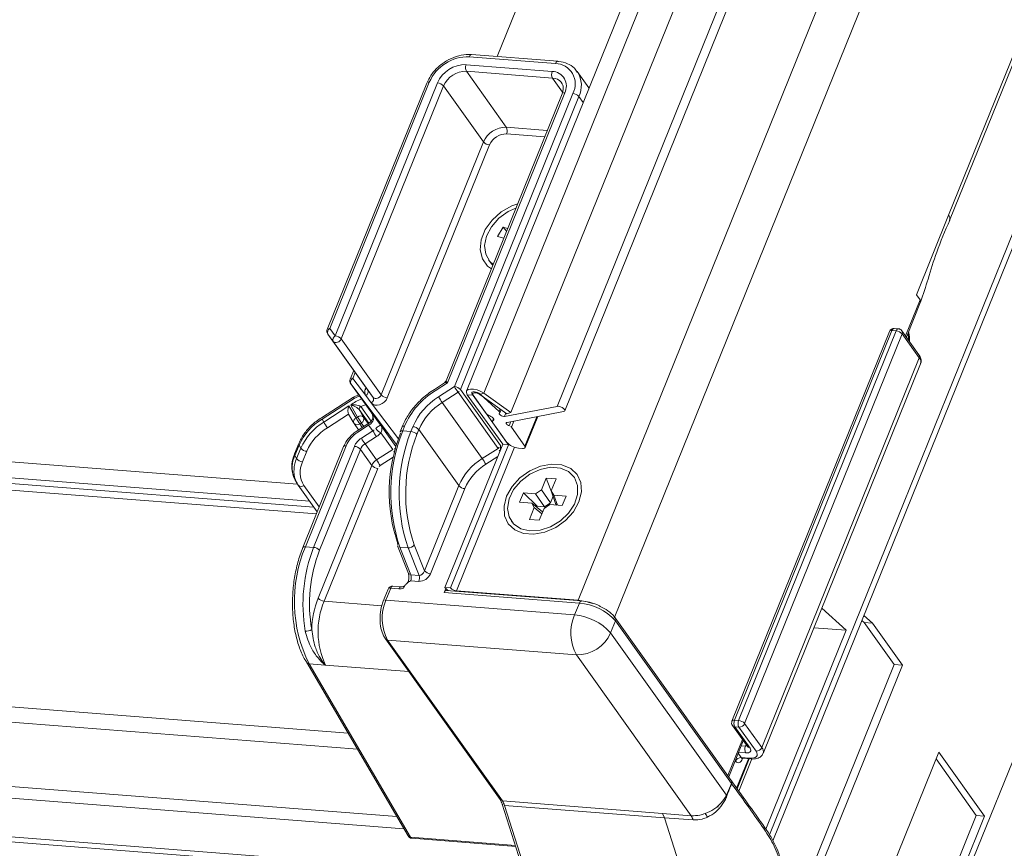
# Model space of a CAD drawing. Units: millimetres. Extents: x -23272465 to 44913, y -22484634 to 188.
# Drawn here: x -23271276 to -23271268, y -22483474 to -22483468 of the extents above; entities that cross this region are included whole.
import ezdxf

# ---------------------------------------------------------------- set-up
doc = ezdxf.new("R2010")
doc.units = ezdxf.units.MM
doc.layers.get('0').update_dxf_attribs({"lineweight": 20})
doc.layers.add('KEYLITE TEXT', color=7, linetype='Continuous', lineweight=18, true_color=0x3b3b3b)

# ---------------------------------------------------------------- blocks, each defined once
blk = doc.blocks.new('CP window icone')
at = {"color": 152, "linetype": 'Continuous', "lineweight": 13, "true_color": 0x2776bb}
for p, q in [((-5955.0757, -1152.1059), (-5978.6548, -1210.4692)), ((-5978.6292, -1210.5161), (-5955.0594, -1152.1756)), ((-5953.4921, -1152.3393), (-5977.5946, -1211.998)), ((-5957.9476, -1154.4859), (-5979.8773, -1208.7666)), ((-5980.2645, -1207.1346), (-5959.0422, -1154.6049)), ((-5977.2471, -1205.5971), (-5957.0859, -1155.6939)), ((-5977.2387, -1205.6388), (-5957.0766, -1155.7334)), ((-5959.6855, -1156.0138), (-5980.3246, -1207.0999)), ((-5959.052, -1156.3773), (-5980.1606, -1208.6256)), ((-5980.6886, -1207.1476), (-5968.198, -1176.2308)), ((-5969.3563, -1178.0662), (-5981.0378, -1206.9805)), ((-5980.9012, -1206.9969), (-5969.1876, -1178.0032)), ((-5971.5882, -1181.5585), (-5980.7958, -1204.3492)), ((-5982.3655, -1207.7129), (-6026.6739, -1204.2541)), ((-6026.5786, -1204.3877), (-5982.2705, -1207.8465)), ((-5980.3386, -1204.4029), (-5981.016, -1204.35)), ((-5980.3207, -1204.3863), (-5980.9981, -1204.3334)), ((-6026.5457, -1204.4339), (-5982.2376, -1207.8926)), ((-5981.0412, -1204.4126), (-5980.3639, -1204.4654)), ((-5980.3615, -1204.5177), (-5981.0389, -1204.4648)), ((-5981.0389, -1204.4648), (-5980.7247, -1204.9052)), ((-5980.0745, -1204.5961), (-5980.1663, -1204.4674)), ((-6026.5063, -1204.489), (-5982.218, -1207.9462)), ((-5980.2824, -1204.6287), (-5980.3615, -1204.5177)), ((-5981.3502, -1204.5581), (-5982.1329, -1206.4954)), ((-5981.3302, -1204.5513), (-5982.1129, -1206.4885)), ((-5982.0695, -1206.5461), (-5981.2657, -1204.5563)), ((-5981.2185, -1204.5798), (-5982.0223, -1206.5695)), ((-5980.9043, -1205.0202), (-5981.2185, -1204.5798)), ((-5980.2858, -1204.6412), (-5981.1982, -1206.8996)), ((-5980.2657, -1204.6344), (-5981.1867, -1206.9139)), ((-5981.1327, -1206.9449), (-5980.2012, -1204.6394)), ((-5980.154, -1204.6629), (-5981.0854, -1206.9684)), ((-5980.1205, -1204.7099), (-5980.154, -1204.6629)), ((-5980.7247, -1204.9052), (-5980.4026, -1204.9304)), ((-5980.423, -1204.9808), (-5980.7224, -1204.9575)), ((-5981.7081, -1207.01), (-5980.9043, -1205.0202)), ((-5980.8571, -1205.0437), (-5981.6609, -1207.0335)), ((-5977.2471, -1205.5971), (-5977.4997, -1206.2224)), ((-5980.7489, -1205.6919), (-5980.7933, -1205.7645)), ((-5980.7143, -1205.7019), (-5980.7489, -1205.6919)), ((-5980.7489, -1205.6919), (-5980.7225, -1205.7223)), ((-5980.7933, -1205.7645), (-5980.7452, -1205.7783)), ((-5980.8646, -1205.9472), (-5980.8497, -1205.9682)), ((-6027.1555, -1206.1438), (-5981.9692, -1209.6711)), ((-5977.4997, -1206.2224), (-5977.4713, -1206.2623)), ((-6027.1783, -1206.2625), (-5981.8954, -1209.7974)), ((-5977.5857, -1206.5455), (-5977.4713, -1206.2623)), ((-5977.5786, -1206.5555), (-5977.4669, -1206.2791)), ((-5982.085, -1206.5894), (-5982.1283, -1206.5319)), ((-5982.1283, -1206.5319), (-5981.8141, -1206.9723)), ((-5982.1129, -1206.4885), (-5982.0695, -1206.5461)), ((-5977.7122, -1206.5108), (-5978.9502, -1209.575)), ((-5977.6922, -1206.5039), (-5978.9301, -1209.5682)), ((-5978.8979, -1209.5707), (-5977.6599, -1206.5064)), ((-5977.6127, -1206.5299), (-5978.8507, -1209.5942)), ((-5977.6599, -1206.5064), (-5977.6922, -1206.5039)), ((-5977.642, -1206.4898), (-5977.6743, -1206.4873)), ((-5977.4796, -1206.6943), (-5977.6142, -1206.5055)), ((-5977.4781, -1206.7187), (-5977.6127, -1206.5299)), ((-5981.7708, -1207.0298), (-5982.085, -1206.5894)), ((-5982.0223, -1206.5695), (-5981.7081, -1207.01)), ((-6026.8782, -1206.7911), (-5981.5861, -1210.3267)), ((-5978.716, -1209.7829), (-5977.4781, -1206.7187)), ((-5978.7051, -1209.8294), (-5977.4671, -1206.7652)), ((-5981.924, -1206.8183), (-5981.9517, -1206.8869)), ((-5981.913, -1206.8337), (-5981.9317, -1206.88)), ((-6026.8295, -1206.887), (-5981.5297, -1210.4232)), ((-5981.9471, -1206.9233), (-5981.7826, -1207.154)), ((-5981.588, -1207.4001), (-5981.9471, -1206.9233)), ((-5981.9317, -1206.88), (-5981.8296, -1207.0156)), ((-5981.2113, -1206.9155), (-5981.2905, -1206.9662)), ((-5981.1867, -1206.9139), (-5981.2851, -1206.977)), ((-5981.2574, -1207.0247), (-5981.1327, -1206.9449)), ((-5981.9253, -1207.0266), (-5982.179, -1207.1891)), ((-5981.8864, -1207.0085), (-5981.9265, -1207.0273)), ((-5981.8333, -1206.9659), (-5981.828, -1206.9528)), ((-5981.7863, -1207.0731), (-5981.8296, -1207.0156)), ((-5981.8141, -1206.9723), (-5981.7708, -1207.0298)), ((-5981.1038, -1206.9897), (-5981.2285, -1207.0696)), ((-5980.7896, -1207.4302), (-5981.1038, -1206.9897)), ((-5981.0854, -1206.9684), (-5980.7713, -1207.4088)), ((-5981.0313, -1207.0084), (-5980.9861, -1207.0119)), ((-5981.0313, -1207.0084), (-5980.753, -1207.3984)), ((-5980.8834, -1207.1559), (-5980.9921, -1207.0035)), ((-5980.7079, -1207.402), (-5980.9861, -1207.0119)), ((-5980.9748, -1206.985), (-5980.9736, -1206.9851)), ((-5980.9319, -1207.0071), (-5980.9012, -1206.9969)), ((-5980.9319, -1207.0071), (-5980.7193, -1207.1578)), ((-5980.9314, -1207.0031), (-5980.7804, -1207.1416)), ((-5980.9012, -1206.9969), (-5980.6886, -1207.1476)), ((-6028.0527, -1207.0943), (-5980.5738, -1210.8006)), ((-5981.9205, -1207.0378), (-5982.1736, -1207.1999)), ((-5982.1599, -1207.2235), (-5981.9618, -1207.0966)), ((-5981.9618, -1207.0966), (-5981.9063, -1207.1922)), ((-5981.8936, -1207.1841), (-5981.9477, -1207.0909)), ((-5981.8698, -1207.1024), (-5981.7882, -1207.2167)), ((-5981.7863, -1207.0731), (-5981.5734, -1207.3557)), ((-5981.2285, -1207.0696), (-5980.9143, -1207.51)), ((-5980.738, -1207.1788), (-5980.3246, -1207.0999)), ((-6028.0392, -1207.1364), (-5980.5604, -1210.8426)), ((-5981.9647, -1207.1619), (-5982.131, -1207.2684)), ((-5981.9656, -1207.1604), (-5981.9239, -1207.2321)), ((-5981.881, -1207.1258), (-5981.8469, -1207.1847)), ((-5981.8053, -1207.232), (-5981.881, -1207.1258)), ((-5981.7826, -1207.154), (-5981.7085, -1207.2524)), ((-5980.7719, -1207.1206), (-5980.7804, -1207.1416)), ((-5980.7765, -1207.1501), (-5980.7662, -1207.1246)), ((-5980.7272, -1207.1522), (-5980.738, -1207.1788)), ((-5980.6886, -1207.1476), (-5980.7193, -1207.1578)), ((-5980.2744, -1207.141), (-5980.7189, -1207.2259)), ((-5980.4856, -1207.1813), (-5980.5788, -1207.412)), ((-5980.5761, -1207.4237), (-5980.4776, -1207.1798)), ((-5982.1736, -1207.1999), (-5982.1599, -1207.2235)), ((-5981.922, -1207.2351), (-5981.8864, -1207.285)), ((-5981.9063, -1207.1922), (-5981.8936, -1207.1841)), ((-5981.8128, -1207.2378), (-5981.8974, -1207.292)), ((-5981.8074, -1207.2486), (-5981.892, -1207.3028)), ((-5981.8647, -1207.2289), (-5981.8774, -1207.2371)), ((-5981.8774, -1207.2371), (-5981.8568, -1207.266)), ((-5981.8441, -1207.2578), (-5981.8647, -1207.2289)), ((-5981.8469, -1207.1847), (-5981.8102, -1207.2361)), ((-5981.7741, -1207.2928), (-5981.8074, -1207.2486)), ((-5981.7085, -1207.2524), (-5981.5924, -1207.415)), ((-5981.5241, -1207.2548), (-5981.5392, -1207.2924)), ((-5981.4747, -1207.2974), (-5981.4595, -1207.2598)), ((-5980.8253, -1207.1947), (-5980.8343, -1207.2169)), ((-5980.7228, -1207.381), (-5980.8316, -1207.2286)), ((-5980.8231, -1207.1985), (-5980.8284, -1207.2117)), ((-5980.688, -1207.2199), (-5980.7013, -1207.2529)), ((-5980.6659, -1207.2157), (-5980.6851, -1207.2631)), ((-5981.8643, -1207.3506), (-5981.7741, -1207.2928)), ((-5981.6181, -1207.4396), (-5981.7115, -1207.3087)), ((-5981.5441, -1207.2616), (-5981.5593, -1207.2992)), ((-5981.5392, -1207.2924), (-5981.4747, -1207.2974)), ((-5981.4123, -1207.2833), (-5981.4275, -1207.3209)), ((-5981.0981, -1207.7237), (-5981.4123, -1207.2833)), ((-5980.6851, -1207.2631), (-5980.5788, -1207.412)), ((-5982.3562, -1207.3913), (-5982.3897, -1207.4739)), ((-5982.3542, -1207.405), (-5982.3878, -1207.4876)), ((-5982.3542, -1207.405), (-5982.3405, -1207.4287)), ((-5981.9839, -1207.4097), (-5982.3048, -1208.2038)), ((-5982.2403, -1208.2088), (-5981.9194, -1207.4147)), ((-5981.7453, -1207.3377), (-5981.8355, -1207.3954)), ((-5981.8355, -1207.3954), (-5981.7457, -1207.5213)), ((-5980.753, -1207.3984), (-5981.2078, -1208.5241)), ((-5980.7079, -1207.402), (-5981.1626, -1208.5276)), ((-5980.753, -1207.3984), (-5980.7079, -1207.402)), ((-5980.7061, -1207.3977), (-5980.7079, -1207.402)), ((-5982.3878, -1207.4876), (-5982.3741, -1207.5113)), ((-5982.3741, -1207.5113), (-5982.3405, -1207.4287)), ((-5982.2936, -1207.453), (-5982.3272, -1207.5356)), ((-5982.004, -1207.4165), (-5982.3248, -1208.2106)), ((-5981.8722, -1207.4382), (-5982.193, -1208.2323)), ((-5981.7824, -1207.564), (-5981.8722, -1207.4382)), ((-5981.7457, -1207.5213), (-5981.6181, -1207.4396)), ((-5980.6591, -1207.4217), (-5981.1154, -1208.5511)), ((-5980.9143, -1207.51), (-5980.7896, -1207.4302)), ((-5980.5961, -1207.4305), (-5980.6284, -1207.428)), ((-5982.2046, -1208.6088), (-5981.7824, -1207.564)), ((-5981.6139, -1207.5002), (-5981.7169, -1207.5661)), ((-5980.792, -1207.495), (-5980.8855, -1207.5549)), ((-5981.7352, -1207.5875), (-5982.1573, -1208.6323)), ((-5982.3839, -1207.6817), (-5982.3701, -1207.7054)), ((-5982.3602, -1207.7207), (-5982.3612, -1207.7191)), ((-5982.3602, -1207.7207), (-5982.2112, -1207.9296)), ((-5982.3156, -1207.7227), (-5982.1956, -1207.8909)), ((-5981.3686, -1208.3931), (-5981.0981, -1207.7237)), ((-5980.4111, -1207.6643), (-5980.4486, -1207.7571)), ((-5980.3337, -1207.6703), (-5980.4111, -1207.6643)), ((-5980.4111, -1207.6643), (-5980.3611, -1207.7937)), ((-5980.3714, -1207.7638), (-5980.3337, -1207.6703)), ((-5980.1896, -1207.6583), (-5980.1923, -1207.6546)), ((-5981.0509, -1207.7472), (-5981.3214, -1208.4166)), ((-5980.5906, -1207.7793), (-5980.621, -1207.8543)), ((-5980.4942, -1207.7868), (-5980.5906, -1207.7793)), ((-5980.5906, -1207.7793), (-5980.4822, -1207.885)), ((-5980.4942, -1207.7868), (-5980.4486, -1207.7571)), ((-5980.4233, -1207.8896), (-5980.4942, -1207.7868)), ((-5980.4486, -1207.7571), (-5980.3778, -1207.8599)), ((-5980.3714, -1207.7638), (-5980.351, -1207.798)), ((-5980.3367, -1207.8638), (-5980.3714, -1207.7638)), ((-5980.2552, -1207.8054), (-5980.351, -1207.798)), ((-5980.351, -1207.798), (-5980.3234, -1207.8775)), ((-5980.621, -1207.8543), (-5980.5251, -1207.8618)), ((-5980.5047, -1207.8959), (-5980.5251, -1207.8618)), ((-5980.5251, -1207.8618), (-5980.4402, -1207.9296)), ((-5980.382, -1207.873), (-5980.4275, -1207.9026)), ((-5980.3778, -1207.8599), (-5980.4233, -1207.8896)), ((-5980.382, -1207.873), (-5980.2855, -1207.8805)), ((-5980.3778, -1207.8599), (-5980.3562, -1207.8064)), ((-5980.3288, -1207.8771), (-5980.3367, -1207.8638)), ((-5980.2855, -1207.8805), (-5980.2552, -1207.8054)), ((-5980.5047, -1207.8959), (-5980.5425, -1207.9894)), ((-5980.4443, -1207.9441), (-5980.5047, -1207.8959)), ((-5980.4855, -1207.8934), (-5980.4822, -1207.885)), ((-5980.4822, -1207.885), (-5980.4233, -1207.8896)), ((-5980.465, -1207.9955), (-5980.4275, -1207.9026)), ((-5980.6838, -1208.0052), (-5980.6811, -1208.009)), ((-5980.5425, -1207.9894), (-5980.465, -1207.9955)), ((-5982.2403, -1208.2088), (-5982.3048, -1208.2038)), ((-5981.5805, -1208.1964), (-5981.4944, -1208.4146)), ((-5981.497, -1208.2123), (-5981.5615, -1208.2073)), ((-5981.5615, -1208.2073), (-5981.4754, -1208.4255)), ((-5981.4109, -1208.4305), (-5981.497, -1208.2123)), ((-5981.4486, -1208.1901), (-5981.3686, -1208.3931)), ((-5981.412, -1208.4763), (-5981.4765, -1208.4713)), ((-5981.4754, -1208.4255), (-5981.4109, -1208.4305)), ((-5981.6538, -1208.5378), (-5981.6917, -1208.6316)), ((-5981.6338, -1208.531), (-5981.6717, -1208.6248)), ((-5981.5692, -1208.536), (-5981.6338, -1208.531)), ((-5981.5514, -1208.5194), (-5981.6159, -1208.5143)), ((-5981.2015, -1208.5317), (-5981.2144, -1208.5637)), ((-5980.15, -1208.6468), (-5981.2144, -1208.5637)), ((-5981.2078, -1208.5241), (-5981.1626, -1208.5276)), ((-5980.1321, -1208.6302), (-5981.1965, -1208.5471)), ((-5981.1846, -1208.548), (-5981.1842, -1208.5468)), ((-5981.1154, -1208.5511), (-5980.1606, -1208.6256)), ((-5981.1154, -1208.5511), (-5981.1137, -1208.5536)), ((-5982.1573, -1208.6323), (-5981.7036, -1208.6677)), ((-5981.6717, -1208.6248), (-5980.1879, -1208.7406)), ((-5980.1879, -1208.7406), (-5980.15, -1208.6468)), ((-5980.1589, -1208.6281), (-5980.1606, -1208.6256)), ((-5978.244, -1208.6881), (-5978.0519, -1208.8609)), ((-5979.8667, -1208.7878), (-5979.9046, -1208.8816)), ((-5978.9561, -1210.042), (-5979.8682, -1208.7633)), ((-5978.9545, -1210.0664), (-5979.8667, -1208.7878)), ((-5977.9291, -1208.783), (-5977.9108, -1208.7995)), ((-5977.8463, -1208.8045), (-5977.9134, -1208.7442)), ((-5977.9108, -1208.7995), (-5977.6744, -1209.1308)), ((-5977.9108, -1208.7995), (-5977.8463, -1208.8045)), ((-5977.6099, -1209.1359), (-5977.8463, -1208.8045)), ((-5979.9046, -1208.8816), (-5978.9938, -1210.1582)), ((-5978.0519, -1208.8609), (-5978.6838, -1210.4248)), ((-5978.3058, -1208.8411), (-5978.0519, -1208.8609)), ((-5981.6758, -1208.9289), (-5980.7737, -1210.1934)), ((-5980.1739, -1209.0541), (-5981.6577, -1208.9382)), ((-5981.6577, -1208.9382), (-5980.7556, -1210.2028)), ((-5982.2944, -1209.1147), (-5981.4975, -1210.4783)), ((-5979.271, -1210.3198), (-5980.1739, -1209.0541)), ((-5982.2756, -1209.1252), (-5981.4788, -1210.4886)), ((-5982.2756, -1209.1252), (-5982.1485, -1209.1351)), ((-5982.1485, -1209.1351), (-5981.4921, -1209.1863)), ((-5977.6744, -1209.1308), (-5978.4324, -1211.0069)), ((-5978.3426, -1210.9494), (-5977.6099, -1209.1359)), ((-5977.6744, -1209.1308), (-5977.6099, -1209.1359)), ((-5978.9301, -1209.5682), (-5978.8979, -1209.5707)), ((-5978.9459, -1209.611), (-5978.8262, -1209.7788)), ((-5978.8956, -1209.6229), (-5978.9278, -1209.6204)), ((-5978.9278, -1209.6204), (-5978.8081, -1209.7882)), ((-5978.7609, -1209.8117), (-5978.8956, -1209.6229)), ((-5978.8507, -1209.5942), (-5978.716, -1209.7829)), ((-5978.983, -1210.0042), (-5978.8682, -1209.72)), ((-5978.9759, -1210.0142), (-5978.8611, -1209.7299)), ((-5978.8774, -1209.7703), (-5978.845, -1209.7728)), ((-5978.845, -1209.7728), (-5978.8398, -1209.7598)), ((-5978.8262, -1209.7788), (-5978.8258, -1209.7794)), ((-5978.9222, -1209.8907), (-5978.9247, -1209.8873)), ((-5978.9138, -1210.102), (-5978.8209, -1209.872)), ((-5978.9091, -1210.1086), (-5978.8137, -1209.8726)), ((-5978.901, -1209.8288), (-5978.8773, -1209.862)), ((-5978.8427, -1209.8251), (-5978.8978, -1209.8208)), ((-5978.7937, -1209.8734), (-5978.8961, -1210.1267)), ((-5978.8773, -1209.862), (-5978.8128, -1209.867)), ((-5978.8676, -1209.8683), (-5978.8031, -1209.8734)), ((-5978.8663, -1209.8685), (-5978.867, -1209.8702)), ((-5977.3235, -1209.819), (-5977.9835, -1211.4527)), ((-5977.3455, -1209.8735), (-5977.029, -1210.3173)), ((-5976.9644, -1210.3223), (-5977.3235, -1209.819)), ((-5978.9552, -1210.0432), (-5978.9561, -1210.042)), ((-5978.8631, -1210.1727), (-5978.956, -1210.0431)), ((-5978.9938, -1210.1582), (-5978.9545, -1210.0664)), ((-5978.9536, -1210.0677), (-5978.9545, -1210.0664)), ((-5980.7571, -1210.2283), (-5980.4194, -1211.2828)), ((-5980.7556, -1210.2028), (-5979.4976, -1210.301)), ((-5980.7382, -1210.239), (-5980.4004, -1211.2935)), ((-5979.4802, -1210.3372), (-5980.7382, -1210.239)), ((-5979.4976, -1210.301), (-5979.271, -1210.3198)), ((-5979.4976, -1210.301), (-5979.4802, -1210.3372)), ((-5979.1425, -1211.3917), (-5979.4802, -1210.3372)), ((-5979.2559, -1210.3525), (-5979.4802, -1210.3372)), ((-5977.029, -1210.3173), (-5977.7143, -1212.0136)), ((-5977.6245, -1211.9561), (-5976.9644, -1210.3223)), ((-5977.029, -1210.3173), (-5976.9644, -1210.3223)), ((-5981.4788, -1210.4886), (-5980.6531, -1210.5531)), ((-5981.4678, -1210.4969), (-5980.6507, -1210.5607))]:
    blk.add_line(p, q, dxfattribs=at)
at = {"color": 152, "linetype": 'Continuous', "lineweight": 13, "true_color": 0x2776bb, "flags": 128}
for points in [[(-5980.9981, -1204.3334), (-5980.9988, -1204.3334), (-5981.0027, -1204.3341), (-5981.0064, -1204.3362), (-5981.01, -1204.3397), (-5981.0132, -1204.3443), (-5981.016, -1204.35)], [(-5980.3207, -1204.3863), (-5980.3214, -1204.3862), (-5980.3253, -1204.3869), (-5980.3291, -1204.3891), (-5980.3326, -1204.3925), (-5980.3358, -1204.3972), (-5980.3386, -1204.4029)], [(-5980.8423, -1206.0188), (-5980.8715, -1205.9964), (-5980.9127, -1205.939), (-5980.9302, -1205.8682), (-5980.9224, -1205.7895), (-5980.89, -1205.7094), (-5980.8357, -1205.6344), (-5980.7638, -1205.5705), (-5980.6802, -1205.5229), (-5980.6353, -1205.5062)], [(-5980.6493, -1205.541), (-5980.7096, -1205.5686), (-5980.7828, -1205.621), (-5980.8414, -1205.6868), (-5980.8802, -1205.7602), (-5980.8958, -1205.8346), (-5980.8868, -1205.9034), (-5980.854, -1205.9606), (-5980.8283, -1205.984)], [(-5980.8497, -1205.9682), (-5980.839, -1205.9815), (-5980.8308, -1205.9902)], [(-5977.6743, -1206.4873), (-5977.675, -1206.4873), (-5977.6789, -1206.488), (-5977.6826, -1206.4901), (-5977.6862, -1206.4936), (-5977.6894, -1206.4982), (-5977.6922, -1206.5039)], [(-5977.642, -1206.4898), (-5977.6428, -1206.4898), (-5977.6466, -1206.4905), (-5977.6504, -1206.4926), (-5977.6539, -1206.4961), (-5977.6572, -1206.5008), (-5977.6599, -1206.5064)], [(-5977.5655, -1206.5232), (-5977.5644, -1206.53), (-5977.5587, -1206.5834)], [(-5982.0223, -1206.5695), (-5982.0272, -1206.5782), (-5982.0342, -1206.5859), (-5982.0428, -1206.5922), (-5982.0524, -1206.5964), (-5982.0622, -1206.5983), (-5982.0713, -1206.5977), (-5982.0791, -1206.5946), (-5982.085, -1206.5894)], [(-5981.7708, -1207.0298), (-5981.765, -1207.035), (-5981.7571, -1207.0381), (-5981.748, -1207.0387), (-5981.7382, -1207.0368), (-5981.7286, -1207.0326), (-5981.72, -1207.0264), (-5981.713, -1207.0186), (-5981.7081, -1207.01)], [(-5980.9012, -1206.9969), (-5980.9261, -1206.9823), (-5980.9541, -1206.9712), (-5980.982, -1206.9649), (-5981.0069, -1206.964), (-5981.0259, -1206.9687), (-5981.0369, -1206.9785), (-5981.0388, -1206.9922), (-5981.0313, -1207.0084)], [(-5980.9921, -1207.0035), (-5980.9944, -1206.9994), (-5980.9954, -1206.9957), (-5980.995, -1206.9923), (-5980.9933, -1206.9894), (-5980.9902, -1206.9872), (-5980.986, -1206.9857), (-5980.9808, -1206.9849), (-5980.9748, -1206.985)], [(-5980.9319, -1207.0071), (-5980.9423, -1207.001), (-5980.954, -1206.9964), (-5980.9656, -1206.9938), (-5980.976, -1206.9934), (-5980.9839, -1206.9954), (-5980.9885, -1206.9994), (-5980.9893, -1207.0051), (-5980.9861, -1207.0119)], [(-5981.6609, -1207.0335), (-5981.6706, -1207.0507), (-5981.6846, -1207.0663), (-5981.7019, -1207.0788), (-5981.7211, -1207.0872), (-5981.7406, -1207.091), (-5981.7589, -1207.0898), (-5981.7745, -1207.0836), (-5981.7863, -1207.0731)], [(-5980.3246, -1207.0999), (-5980.313, -1207.0996), (-5980.2994, -1207.1025), (-5980.2858, -1207.1082), (-5980.2743, -1207.1157), (-5980.2666, -1207.1239), (-5980.2639, -1207.1316), (-5980.2667, -1207.1376), (-5980.2744, -1207.141)], [(-5980.8284, -1207.2117), (-5980.8241, -1207.2088), (-5980.8221, -1207.2049), (-5980.8224, -1207.2001), (-5980.8252, -1207.1948), (-5980.8302, -1207.1892), (-5980.837, -1207.1839), (-5980.8452, -1207.1792), (-5980.8543, -1207.1753)], [(-5980.7804, -1207.1416), (-5980.7789, -1207.1431), (-5980.7777, -1207.1446), (-5980.7769, -1207.146), (-5980.7764, -1207.1474), (-5980.7763, -1207.1488), (-5980.7765, -1207.15), (-5980.7771, -1207.151), (-5980.778, -1207.1519)], [(-5980.778, -1207.1519), (-5980.7803, -1207.1554), (-5980.7796, -1207.16), (-5980.776, -1207.1651), (-5980.7699, -1207.1701), (-5980.7621, -1207.1745), (-5980.7534, -1207.1776), (-5980.7451, -1207.179), (-5980.738, -1207.1788)], [(-5981.5241, -1207.2548), (-5981.5301, -1207.2547), (-5981.5353, -1207.2554), (-5981.5395, -1207.2569), (-5981.5425, -1207.2592), (-5981.5441, -1207.2616)], [(-5980.8316, -1207.2286), (-5980.8332, -1207.2258), (-5980.8343, -1207.2232), (-5980.8348, -1207.2207), (-5980.8347, -1207.2184), (-5980.834, -1207.2163), (-5980.8327, -1207.2145), (-5980.8308, -1207.2129), (-5980.8284, -1207.2117)], [(-5980.7189, -1207.2259), (-5980.7233, -1207.2275), (-5980.7258, -1207.2302), (-5980.7262, -1207.2338), (-5980.7244, -1207.2379), (-5980.7206, -1207.2422), (-5980.7152, -1207.2464), (-5980.7085, -1207.2501), (-5980.7013, -1207.2529)], [(-5981.5392, -1207.2924), (-5981.5452, -1207.2923), (-5981.5504, -1207.293), (-5981.5546, -1207.2945), (-5981.5577, -1207.2967), (-5981.5593, -1207.2992)], [(-5981.9839, -1207.4097), (-5981.9899, -1207.4096), (-5981.9951, -1207.4103), (-5981.9993, -1207.4118), (-5982.0024, -1207.414), (-5982.004, -1207.4165)], [(-5980.5788, -1207.412), (-5980.5765, -1207.4161), (-5980.5756, -1207.4199), (-5980.576, -1207.4233), (-5980.5777, -1207.4261), (-5980.5807, -1207.4284), (-5980.5849, -1207.4299), (-5980.5901, -1207.4306), (-5980.5961, -1207.4305)], [(-5980.1532, -1207.8521), (-5980.1962, -1207.929), (-5980.2588, -1207.9978), (-5980.3358, -1208.0531), (-5980.4212, -1208.0903), (-5980.5079, -1208.1063), (-5980.589, -1208.1), (-5980.6579, -1208.0718), (-5980.7089, -1208.024), (-5980.738, -1207.9604), (-5980.7428, -1207.8863), (-5980.7229, -1207.8076), (-5980.6799, -1207.7308), (-5980.6174, -1207.6619), (-5980.5403, -1207.6067), (-5980.4549, -1207.5695), (-5980.3682, -1207.5534), (-5980.2871, -1207.5598), (-5980.2183, -1207.588), (-5980.1672, -1207.6358), (-5980.1382, -1207.6993), (-5980.1334, -1207.7734), (-5980.1532, -1207.8521)], [(-5980.5391, -1208.08), (-5980.4586, -1208.0748), (-5980.3762, -1208.0479), (-5980.2993, -1208.0016), (-5980.2348, -1207.94), (-5980.1883, -1207.8687), (-5980.164, -1207.7938), (-5980.1641, -1207.7222), (-5980.1885, -1207.6602), (-5980.2351, -1207.6132), (-5980.2997, -1207.5855), (-5980.3766, -1207.5795), (-5980.459, -1207.5958), (-5980.5395, -1207.6328), (-5980.611, -1207.6874), (-5980.6672, -1207.7546), (-5980.7029, -1207.8285), (-5980.7152, -1207.9025), (-5980.7028, -1207.9701), (-5980.6669, -1208.0252), (-5980.6107, -1208.063), (-5980.5391, -1208.08)], [(-5982.397, -1207.6536), (-5982.3881, -1207.6739), (-5982.3839, -1207.6817)], [(-5982.3612, -1207.7191), (-5982.3744, -1207.6976), (-5982.3834, -1207.6769)], [(-5982.3048, -1208.2038), (-5982.3108, -1208.2037), (-5982.316, -1208.2044), (-5982.3202, -1208.2059), (-5982.3232, -1208.2081), (-5982.3248, -1208.2106)], [(-5981.6159, -1208.5143), (-5981.6166, -1208.5143), (-5981.6204, -1208.515), (-5981.6242, -1208.5172), (-5981.6278, -1208.5206), (-5981.631, -1208.5253), (-5981.6338, -1208.531)], [(-5981.5692, -1208.536), (-5981.5665, -1208.5303), (-5981.5633, -1208.5257), (-5981.5597, -1208.5222), (-5981.5559, -1208.5201), (-5981.5521, -1208.5194), (-5981.5516, -1208.5194)], [(-5981.2144, -1208.5637), (-5981.2117, -1208.558), (-5981.2085, -1208.5534), (-5981.2049, -1208.5499), (-5981.2011, -1208.5478), (-5981.1973, -1208.5471), (-5981.1965, -1208.5471)], [(-5980.1321, -1208.6302), (-5980.1328, -1208.6301), (-5980.1367, -1208.6309), (-5980.1405, -1208.633), (-5980.144, -1208.6365), (-5980.1472, -1208.6411), (-5980.15, -1208.6468)], [(-5978.9301, -1209.5682), (-5978.9361, -1209.5681), (-5978.9413, -1209.5688), (-5978.9455, -1209.5703), (-5978.9486, -1209.5725), (-5978.9502, -1209.575)], [(-5978.8427, -1209.8251), (-5978.8307, -1209.8253), (-5978.8203, -1209.8238), (-5978.8119, -1209.8208), (-5978.8059, -1209.8164), (-5978.8024, -1209.8106), (-5978.8016, -1209.8038), (-5978.8035, -1209.7963), (-5978.8081, -1209.7882)], [(-5978.8128, -1209.867), (-5978.7948, -1209.8673), (-5978.7792, -1209.8651), (-5978.7666, -1209.8606), (-5978.7575, -1209.8539), (-5978.7523, -1209.8454), (-5978.7511, -1209.8352), (-5978.754, -1209.8238), (-5978.7609, -1209.8117)], [(-5978.9222, -1209.8907), (-5978.9159, -1209.8977), (-5978.9088, -1209.902), (-5978.9013, -1209.9035), (-5978.8936, -1209.9021), (-5978.8861, -1209.8978), (-5978.879, -1209.8909), (-5978.8725, -1209.8816), (-5978.867, -1209.8702)]]:
    blk.add_lwpolyline(points, dxfattribs=at)
at = {"color": 152, "linetype": 'Continuous', "lineweight": 13, "true_color": 0x2776bb}
for centre, radius, start, end in [((-5981.0248, -1204.6822), 0.3323, 88.48131, 156.7958), ((-5981.0475, -1204.6498), 0.2374, 88.48131, 156.7958), ((-5981.0439, -1204.6546), 0.1899, 88.48131, 156.7958), ((-5980.9856, -1204.4363), 0.0604, 156.91939, 208.18525), ((-5980.3083, -1204.4891), 0.0604, 156.91939, 208.18525), ((-5980.3676, -1204.5806), 0.1152, 332.17294, 88.12513), ((-5980.3439, -1204.5641), 0.1613, 332.17294, 88.12513), ((-5980.3366, -1204.5761), 0.2022, 334.58502, 31.73567), ((-5980.3648, -1204.6128), 0.0952, 38.33125, 88.02136), ((-5981.335, -1204.5701), 0.0194, 75.74563, 141.95839), ((-5981.271, -1204.6262), 0.0701, 41.4594, 85.64019), ((-5980.2705, -1204.6531), 0.0194, 75.74563, 141.95839), ((-5980.2066, -1204.7093), 0.0701, 41.4594, 85.64019), ((-5980.7298, -1205.095), 0.1899, 88.48131, 156.7958), ((-5980.778, -1204.9338), 0.0604, 336.91939, 28.18525), ((-5980.7262, -1205.0998), 0.1424, 88.48131, 156.7958), ((-5980.8517, -1204.9738), 0.0701, 221.4594, 265.64019), ((-5982.0979, -1206.5095), 0.0377, 158.001, 215.50289), ((-5982.1176, -1206.5073), 0.0194, 75.74563, 141.95839), ((-5982.0969, -1206.5186), 0.034, 117.89277, 202.83926), ((-5982.0536, -1206.5761), 0.034, 117.89277, 202.83926), ((-5982.0749, -1206.616), 0.0701, 41.4594, 85.64019), ((-5977.6772, -1206.5249), 0.0377, 85.53645, 158.001), ((-5977.6969, -1206.5227), 0.0194, 75.74563, 141.95839), ((-5977.6652, -1206.5764), 0.0701, 41.4594, 85.64019), ((-5977.645, -1206.5274), 0.0377, 35.50289, 85.53645), ((-5977.6355, -1206.5191), 0.0252, 334.54029, 32.66015), ((-5977.5008, -1206.7079), 0.0252, 334.54029, 32.66015), ((-5977.5124, -1206.7513), 0.0473, 342.93973, 43.51597), ((-5981.9167, -1206.901), 0.0377, 158.001, 215.50289), ((-5981.9364, -1206.8988), 0.0194, 75.74563, 141.95839), ((-5981.9157, -1206.9101), 0.034, 117.89277, 202.83926), ((-5980.5559, -1206.6059), 0.669, 210.44797, 215.01672), ((-5981.138, -1207.0148), 0.0701, 41.4594, 85.64019), ((-5981.7701, -1207.2945), 0.2976, 111.61149, 120.37234), ((-5981.7879, -1206.9875), 0.0503, 154.53443, 213.95841), ((-5981.8295, -1206.9343), 0.0318, 263.25159, 288.09616), ((-5981.8455, -1206.9855), 0.034, 297.89277, 22.83926), ((-5981.6556, -1206.9635), 0.0701, 221.4594, 265.64019), ((-5980.9615, -1207.497), 0.6125, 121.89805, 156.71117), ((-5980.9835, -1207.4647), 0.5183, 121.89805, 156.71117), ((-5981.2613, -1206.9583), 0.0302, 195.00217, 218.03666), ((-5980.6806, -1206.6857), 0.669, 210.44797, 215.01672), ((-5981.1287, -1206.9497), 0.0471, 301.89805, 336.71117), ((-5980.9808, -1207.0607), 0.0759, 49.33915, 84.55922), ((-5981.7819, -1207.2798), 0.2513, 108.71589, 131.25506), ((-5981.8635, -1207.1199), 0.0186, 109.84781, 198.79088), ((-5981.7851, -1207.2705), 0.1882, 103.75505, 116.73221), ((-5981.8022, -1207.043), 0.034, 297.89277, 22.83926), ((-5980.9796, -1207.4696), 0.4711, 121.89805, 156.71117), ((-5981.8706, -1207.211), 0.0354, 47.99905, 130.42302), ((-5980.8354, -1207.1155), 0.0627, 220.07733, 252.45576), ((-5981.9341, -1207.5928), 0.4602, 121.36443, 155.91893), ((-5981.9204, -1207.6165), 0.4602, 121.36443, 155.91893), ((-5982.1435, -1207.1781), 0.0372, 197.18466, 215.85041), ((-5981.5832, -1206.8845), 0.669, 210.44797, 215.01672), ((-5981.8933, -1207.2218), 0.0323, 113.68041, 198.57626), ((-5981.8913, -1207.2132), 0.0377, 210.14903, 215.50289), ((-5981.8986, -1207.212), 0.0328, 224.62676, 310.29811), ((-5981.3295, -1206.8532), 0.669, 210.44797, 215.01672), ((-5981.3168, -1206.845), 0.669, 210.44797, 215.01672), ((-5981.8803, -1207.1969), 0.0356, 295.93393, 20.06808), ((-5981.7834, -1207.2299), 0.0305, 195.11077, 217.96232), ((-5981.4649, -1207.3298), 0.0701, 41.4594, 85.64019), ((-5980.7098, -1207.2842), 0.0325, 40.46552, 74.83075), ((-5981.9155, -1207.622), 0.4142, 121.36443, 155.91893), ((-5981.7676, -1207.5028), 0.2356, 121.89805, 156.71117), ((-5981.8682, -1207.2842), 0.0302, 195.00258, 218.03638), ((-5981.1974, -1206.9538), 0.669, 210.44797, 215.01672), ((-5981.6691, -1207.2201), 0.0982, 213.45596, 244.43041), ((-5980.3897, -1207.774), 1.2554, 158.3457, 198.8666), ((-5980.311, -1207.78), 1.3214, 158.3457, 198.8666), ((-5980.2465, -1207.785), 1.3214, 158.3457, 198.8666), ((-5981.5479, -1207.3027), 0.0118, 162.93973, 223.51597), ((-5980.2607, -1207.7841), 1.2554, 158.3457, 198.8666), ((-5981.48, -1207.3673), 0.0701, 41.4594, 85.64019), ((-5982.3419, -1207.3963), 0.0151, 160.68387, 215.3115), ((-5981.7896, -1207.4706), 0.1413, 121.89805, 156.71117), ((-5981.9248, -1207.4846), 0.0701, 41.4594, 85.64019), ((-5981.7857, -1207.4754), 0.0942, 121.89805, 156.71117), ((-5981.2876, -1207.0116), 0.669, 210.44797, 215.01672), ((-5980.8145, -1207.3902), 0.0471, 301.89805, 336.71117), ((-5980.6177, -1207.2881), 0.1402, 221.4594, 265.64019), ((-5982.1844, -1207.5822), 0.2243, 155.07668, 198.55652), ((-5982.3755, -1207.4789), 0.0151, 160.72071, 215.30869), ((-5982.2928, -1207.3942), 0.0588, 215.87663, 269.2566), ((-5981.5929, -1207.4778), 0.0458, 95.50581, 123.38635), ((-5982.0827, -1207.7669), 0.5683, 32.71303, 35.16817), ((-5981.2808, -1207.7755), 0.6004, 32.56713, 35.11305), ((-5982.1628, -1207.6063), 0.2316, 155.78498, 197.74286), ((-5982.3264, -1207.4768), 0.0588, 215.87663, 269.2566), ((-5982.1539, -1207.6188), 0.1922, 154.35625, 212.70508), ((-5981.6959, -1207.6013), 0.0942, 121.89805, 156.71117), ((-5981.7299, -1207.5176), 0.0701, 221.4594, 265.64019), ((-5982.2936, -1207.9052), 0.669, 30.44797, 35.01672), ((-5981.692, -1207.6061), 0.0471, 121.89805, 156.71117), ((-5980.6654, -1207.91), 0.4711, 121.89805, 156.71117), ((-5980.6615, -1207.9149), 0.424, 121.89805, 156.71117), ((-5981.4622, -1207.8939), 0.669, 30.44797, 35.01672), ((-5982.3369, -1207.6977), 0.0328, 224.62676, 310.29811), ((-5981.0456, -1207.6773), 0.0701, 221.4594, 265.64019), ((-5981.5637, -1208.1909), 0.0177, 142.19442, 198.06891), ((-5981.2813, -1208.6326), 1.1097, 157.26893, 206.35434), ((-5981.0779, -1208.6571), 1.2458, 158.91055, 189.76498), ((-5981.0953, -1208.6557), 1.1765, 158.91055, 189.76498), ((-5982.2456, -1208.2787), 0.0701, 41.4594, 85.64019), ((-5981.5626, -1208.1871), 0.0202, 207.2234, 273.03171), ((-5981.4936, -1208.156), 0.0565, 266.61652, 322.83637), ((-5981.4765, -1208.4053), 0.0202, 207.2234, 273.03171), ((-5981.316, -1208.3467), 0.0701, 221.4594, 265.64019), ((-5981.5379, -1208.4469), 0.0661, 338.3457, 18.8666), ((-5981.4734, -1208.4519), 0.0661, 338.3457, 18.8666), ((-5981.6188, -1208.552), 0.0377, 85.53645, 158.001), ((-5981.6385, -1208.5498), 0.0194, 75.74563, 141.95839), ((-5981.5643, -1208.4547), 0.0814, 266.50854, 292.70767), ((-5981.121, -1208.4576), 0.1093, 217.44961, 235.98393), ((-5981.1101, -1208.4812), 0.0701, 221.4594, 265.64019), ((-5981.5127, -1208.8782), 0.7424, 158.7224, 178.22294), ((-5981.5787, -1208.8716), 0.6262, 157.5313, 204.84807), ((-5982.152, -1208.5624), 0.0701, 221.4594, 265.64019), ((-5981.3381, -1208.767), 0.3626, 156.91939, 208.18525), ((-5981.6764, -1208.6436), 0.0194, 75.74503, 141.9617), ((-5980.2002, -1209.0572), 0.4334, 69.41917, 84.75795), ((-5980.182, -1209.0663), 0.4207, 41.4594, 85.64019), ((-5979.8543, -1208.8828), 0.3626, 156.91939, 208.18525), ((-5980.2199, -1209.1601), 0.4207, 41.4594, 85.64019), ((-5979.8894, -1208.7769), 0.0252, 334.5417, 32.63084), ((-5982.2989, -1208.7894), 0.0792, 265.1352, 303.86571), ((-5980.1664, -1208.7693), 0.2848, 268.48131, 336.7958), ((-5981.6569, -1208.9145), 0.0237, 217.17425, 268.06516), ((-5978.9152, -1209.5891), 0.0377, 158.001, 215.50289), ((-5978.8745, -1209.5919), 0.0604, 156.91939, 208.18525), ((-5978.8423, -1209.5944), 0.0604, 156.91939, 208.18525), ((-5978.9032, -1209.6406), 0.0701, 41.4594, 85.64019), ((-5978.927, -1209.5967), 0.0237, 217.24266, 268.0626), ((-5978.8943, -1209.5755), 0.0475, 268.48131, 336.7958), ((-5978.7894, -1209.7965), 0.0604, 156.91939, 208.18525), ((-5978.8413, -1209.7413), 0.0318, 263.25351, 288.07949), ((-5978.8073, -1209.7645), 0.0237, 217.24266, 268.0626), ((-5978.7597, -1209.7642), 0.0475, 268.48131, 336.7958), ((-5978.7503, -1209.8155), 0.0473, 342.76971, 43.53654), ((-5978.8786, -1209.9095), 0.0475, 88.48131, 156.7958), ((-5978.8658, -1209.855), 0.0135, 211.26454, 262.2772), ((-5978.8013, -1209.86), 0.0135, 211.26521, 262.26743), ((-5978.9773, -1210.0556), 0.0252, 334.54029, 32.66015), ((-5978.976, -1210.0569), 0.0249, 334.3024, 34.7172), ((-5980.7548, -1210.179), 0.0237, 217.24266, 268.0626), ((-5978.8967, -1210.0937), 0.1166, 213.61284, 216.88754), ((-5980.7398, -1210.2197), 0.0193, 206.32512, 274.77499), ((-5980.8642, -1210.2773), 0.1317, 16.89981, 34.45412), ((-5978.7277, -1210.039), 0.3933, 211.70243, 214.7222), ((-5979.3779, -1210.3889), 0.1273, 16.62331, 32.85774), ((-5979.4676, -1210.4999), 0.3659, 27.4751, 32.72294), ((-5981.4649, -1210.4593), 0.0377, 210.30368, 265.53645), ((-5981.4784, -1210.4658), 0.0229, 213.36418, 269.00682), ((-5981.4657, -1210.4828), 0.0143, 204.07456, 261.61925)]:
    blk.add_arc(centre, radius, start, end, dxfattribs=at)
for centre, major_axis, ratio, start_param, end_param in [((-5981.1717, -1206.9349), (0.0425, -0.0161), 0.357107, 2.061898, 2.88238), ((-5981.1717, -1206.9349), (-0.0264, 0.0353), 0.016343, 5.335884, 6.296748), ((-5981.9468, -1207.1176), (0.0118, 0.0487), 0.412769, 1.227512, 2.798308), ((-5981.8016, -1207.2541), (0.0067, 0.1085), 0.320995, 5.222464, 5.906291), ((-5981.8374, -1207.2067), (0.0679, 0.0344), 0.672828, 4.813737, 5.700706), ((-5981.8041, -1207.2509), (0.0679, 0.0344), 0.672828, 4.813737, 5.215929), ((-5981.7902, -1207.2748), (0.0982, 0.0571), 0.678556, 4.775479, 5.177672), ((-5981.3859, -1208.4116), (0.0603, 0.048), 0.725849, 3.803154, 5.37395), ((-5981.4008, -1208.3906), (0.0192, 0.0374), 0.74317, 3.443107, 5.013903)]:
    blk.add_ellipse(centre, major_axis=major_axis, ratio=ratio, start_param=start_param, end_param=end_param, dxfattribs=at)
for points, knots in [([(-5980.9981, -1204.3334), (-5981.0119, -1204.3329), (-5981.051, -1204.3317), (-5981.1187, -1204.3458), (-5981.1959, -1204.3804), (-5981.2648, -1204.432), (-5981.3188, -1204.493), (-5981.3403, -1204.5375), (-5981.3502, -1204.5581)], [0, 0, 0, 0, 0.100542, 0.284026, 0.468763, 0.654146, 0.840219, 1, 1, 1, 1]), ([(-5980.1669, -1204.4719), (-5980.1738, -1204.4612), (-5980.1924, -1204.4321), (-5980.2429, -1204.4023), (-5980.2904, -1204.389), (-5980.3173, -1204.3866), (-5980.3207, -1204.3863)], [0, 0, 0, 0, 0.2155931, 0.5840431, 0.946847, 1, 1, 1, 1]), ([(-5980.2917, -1204.5556), (-5980.2874, -1204.561), (-5980.2763, -1204.5748), (-5980.2745, -1204.6058), (-5980.2825, -1204.631), (-5980.2858, -1204.6412)], [0, 0, 0, 0, 0.277337, 0.707488, 1, 1, 1, 1]), ([(-5977.2389, -1205.6348), (-5977.2373, -1205.6304), (-5977.2335, -1205.6196), (-5977.242, -1205.6054), (-5977.2471, -1205.5971)], [0, 0, 0, 0, 0.409153, 1, 1, 1, 1]), ([(-5977.4673, -1206.28), (-5977.447, -1206.219), (-5977.4023, -1206.0849), (-5977.3421, -1205.8777), (-5977.274, -1205.7203), (-5977.2373, -1205.6353)], [0, 0, 0, 0, 0.278346, 0.61077, 1, 1, 1, 1]), ([(-5977.4713, -1206.2623), (-5977.4688, -1206.2665), (-5977.4649, -1206.273), (-5977.4673, -1206.2776), (-5977.4682, -1206.2793)], [0, 0, 0, 0, 0.63983, 1, 1, 1, 1]), ([(-5977.554, -1206.5961), (-5977.5541, -1206.5767), (-5977.5542, -1206.548), (-5977.5601, -1206.5227), (-5977.562, -1206.5145)], [0, 0, 0, 0, 0.676154, 1, 1, 1, 1]), ([(-5977.4687, -1206.7649), (-5977.4668, -1206.761), (-5977.4606, -1206.7488), (-5977.4633, -1206.7223), (-5977.4738, -1206.7043), (-5977.4796, -1206.6943)], [0, 0, 0, 0, 0.169707, 0.534532, 1, 1, 1, 1]), ([(-5981.1984, -1206.9), (-5981.2005, -1206.9041), (-5981.2036, -1206.9102), (-5981.2093, -1206.9135), (-5981.2112, -1206.9146)], [0, 0, 0, 0, 0.669781, 1, 1, 1, 1]), ([(-5981.9251, -1207.0269), (-5981.9252, -1207.0271), (-5981.9255, -1207.0275), (-5981.9237, -1207.0317), (-5981.9217, -1207.0357), (-5981.9207, -1207.0375), (-5981.9205, -1207.0378)], [0, 0, 0, 0, 0.318618, 0.729216, 0.953471, 1, 1, 1, 1]), ([(-5981.2905, -1206.9662), (-5981.307, -1206.9773), (-5981.3545, -1207.0095), (-5981.425, -1207.0738), (-5981.4925, -1207.1583), (-5981.5281, -1207.223), (-5981.5423, -1207.2573), (-5981.5441, -1207.2616)], [0, 0, 0, 0, 0.14658, 0.422677, 0.699495, 0.961584, 1, 1, 1, 1]), ([(-5981.9477, -1207.0909), (-5981.9475, -1207.0909), (-5981.9401, -1207.0894), (-5981.9279, -1207.0882), (-5981.9076, -1207.0887), (-5981.8911, -1207.0912), (-5981.8796, -1207.0954), (-5981.874, -1207.0984), (-5981.8714, -1207.1003), (-5981.87, -1207.1021), (-5981.8698, -1207.1024)], [0, 0, 0, 0, 0.004938, 0.28588, 0.44893, 0.730812, 0.870395, 0.88614, 0.97807, 1, 1, 1, 1]), ([(-5981.881, -1207.1258), (-5981.8813, -1207.1255), (-5981.8826, -1207.1237), (-5981.8848, -1207.1215), (-5981.8896, -1207.1172), (-5981.8992, -1207.11), (-5981.9131, -1207.1024), (-5981.9304, -1207.0951), (-5981.941, -1207.0921), (-5981.9475, -1207.0909), (-5981.9477, -1207.0909)], [0, 0, 0, 0, 0.022574, 0.112908, 0.132278, 0.270568, 0.547209, 0.709495, 0.994915, 1, 1, 1, 1]), ([(-5981.7829, -1207.1536), (-5981.7819, -1207.1551), (-5981.7799, -1207.1584), (-5981.7759, -1207.1704), (-5981.7736, -1207.1833), (-5981.7731, -1207.1924), (-5981.7729, -1207.1951)], [0, 0, 0, 0, 0.249485, 0.51954, 0.854991, 1, 1, 1, 1]), ([(-5982.179, -1207.1891), (-5982.1929, -1207.1985), (-5982.233, -1207.2258), (-5982.2901, -1207.2807), (-5982.3336, -1207.341), (-5982.3506, -1207.3789), (-5982.3562, -1207.3913)], [0, 0, 0, 0, 0.175142, 0.505553, 0.837959, 1, 1, 1, 1]), ([(-5981.771, -1207.1881), (-5981.7724, -1207.192), (-5981.7758, -1207.2015), (-5981.7886, -1207.2189), (-5981.8031, -1207.2314), (-5981.8117, -1207.2371), (-5981.8128, -1207.2378)], [0, 0, 0, 0, 0.246219, 0.596877, 0.946596, 1, 1, 1, 1]), ([(-5981.7679, -1207.203), (-5981.768, -1207.203), (-5981.7683, -1207.2027), (-5981.7705, -1207.2007), (-5981.7729, -1207.1979), (-5981.7725, -1207.1956), (-5981.7724, -1207.1951)], [0, 0, 0, 0, 0.021882, 0.10458, 0.796089, 1, 1, 1, 1]), ([(-5981.751, -1207.2743), (-5981.7478, -1207.2711), (-5981.7436, -1207.2669), (-5981.7347, -1207.2598), (-5981.7232, -1207.2527), (-5981.7132, -1207.2501), (-5981.7094, -1207.2513), (-5981.7085, -1207.2524), (-5981.7085, -1207.2524)], [0, 0, 0, 0, 0.127872, 0.166873, 0.393965, 0.732025, 0.995931, 1, 1, 1, 1]), ([(-5981.7085, -1207.2524), (-5981.7084, -1207.2524), (-5981.7063, -1207.2556), (-5981.7026, -1207.2637), (-5981.7015, -1207.2777), (-5981.7044, -1207.2931), (-5981.7094, -1207.3042), (-5981.7115, -1207.3087)], [0, 0, 0, 0, 0.004963, 0.272409, 0.615479, 0.842514, 1, 1, 1, 1]), ([(-5981.8974, -1207.292), (-5981.9083, -1207.2996), (-5981.9393, -1207.3214), (-5981.9783, -1207.3638), (-5981.9962, -1207.4006), (-5982.004, -1207.4165)], [0, 0, 0, 0, 0.233192, 0.667553, 1, 1, 1, 1]), ([(-5980.7713, -1207.4088), (-5980.7713, -1207.4089), (-5980.7707, -1207.4206), (-5980.7712, -1207.4326), (-5980.7716, -1207.4445)], [0, 0, 0, 0, 0.009389, 1, 1, 1, 1]), ([(-5982.3897, -1207.4739), (-5982.3946, -1207.4876), (-5982.4086, -1207.5269), (-5982.4157, -1207.5883), (-5982.4027, -1207.6306), (-5982.3969, -1207.6497)], [0, 0, 0, 0, 0.228176, 0.652303, 1, 1, 1, 1]), ([(-5982.3248, -1208.2106), (-5982.332, -1208.2296), (-5982.3531, -1208.2847), (-5982.3798, -1208.3846), (-5982.4002, -1208.5095), (-5982.4081, -1208.6369), (-5982.4033, -1208.7624), (-5982.3858, -1208.8817), (-5982.356, -1208.9906), (-5982.3227, -1209.0686), (-5982.2987, -1209.1075), (-5982.2914, -1209.1195)], [0, 0, 0, 0, 0.0659139, 0.1912328, 0.3164062, 0.4414744, 0.5666069, 0.691942, 0.8176851, 0.9440505, 1, 1, 1, 1]), ([(-5981.4944, -1208.4146), (-5981.4935, -1208.4174), (-5981.4916, -1208.4232), (-5981.4899, -1208.4365), (-5981.4901, -1208.452), (-5981.4927, -1208.4674), (-5981.4969, -1208.4795), (-5981.5008, -1208.4869), (-5981.5036, -1208.4899), (-5981.5032, -1208.4896), (-5981.5031, -1208.4895)], [0, 0, 0, 0, 0.12876, 0.264611, 0.416049, 0.575311, 0.713893, 0.835898, 0.946546, 1, 1, 1, 1]), ([(-5981.4765, -1208.4713), (-5981.4766, -1208.4713), (-5981.489, -1208.4793), (-5981.5078, -1208.4915), (-5981.5269, -1208.5129), (-5981.531, -1208.5245), (-5981.5328, -1208.5299)], [0, 0, 0, 0, 0.003941, 0.51673, 0.775379, 1, 1, 1, 1]), ([(-5981.5246, -1208.5122), (-5981.5284, -1208.5141), (-5981.5363, -1208.518), (-5981.5457, -1208.5196), (-5981.5499, -1208.5194), (-5981.5514, -1208.5194)], [0, 0, 0, 0, 0.391806, 0.795057, 1, 1, 1, 1]), ([(-5981.6917, -1208.6316), (-5981.6957, -1208.6429), (-5981.7072, -1208.6754), (-5981.7164, -1208.7151), (-5981.716, -1208.7415), (-5981.716, -1208.7437)], [0, 0, 0, 0, 0.32559, 0.942864, 1, 1, 1, 1]), ([(-5979.9808, -1208.6759), (-5979.9881, -1208.6718), (-5980.016, -1208.6561), (-5980.0702, -1208.6387), (-5980.1121, -1208.6329), (-5980.1321, -1208.6302)], [0, 0, 0, 0, 0.156409, 0.597885, 1, 1, 1, 1]), ([(-5979.8682, -1208.7633), (-5979.8746, -1208.7553), (-5979.8931, -1208.7322), (-5979.9307, -1208.701), (-5979.9668, -1208.6829), (-5979.9808, -1208.6759)], [0, 0, 0, 0, 0.2432, 0.705172, 1, 1, 1, 1]), ([(-5981.716, -1208.7437), (-5981.7167, -1208.7659), (-5981.718, -1208.8127), (-5981.7045, -1208.8785), (-5981.6852, -1208.9123), (-5981.6758, -1208.9289)], [0, 0, 0, 0, 0.3139307, 0.6633605, 1, 1, 1, 1]), ([(-5982.1485, -1209.1351), (-5982.1488, -1209.1349), (-5982.1505, -1209.1341), (-5982.1531, -1209.1324), (-5982.1567, -1209.1296), (-5982.1761, -1209.113), (-5982.2112, -1209.0734), (-5982.2697, -1208.992), (-5982.2921, -1208.9149), (-5982.3057, -1208.8684)], [0, 0, 0, 0, 0.003481, 0.015432, 0.027545, 0.046478, 0.256888, 0.550958, 1, 1, 1, 1]), ([(-5982.2548, -1208.8552), (-5982.2478, -1208.9019), (-5982.236, -1208.981), (-5982.1956, -1209.0682), (-5982.1688, -1209.1106), (-5982.154, -1209.1283), (-5982.1513, -1209.1313), (-5982.1495, -1209.1331), (-5982.1482, -1209.1342), (-5982.1476, -1209.1345), (-5982.1472, -1209.1347), (-5982.147, -1209.1347), (-5982.1469, -1209.1347)], [0, 0, 0, 0, 0.433321, 0.732898, 0.950843, 0.970026, 0.981974, 0.993001, 0.996454, 0.997805, 0.999207, 1, 1, 1, 1]), ([(-5982.2756, -1209.1252), (-5982.279, -1209.1245), (-5982.2859, -1209.1232), (-5982.292, -1209.1192), (-5982.2934, -1209.1158), (-5982.2937, -1209.1151)], [0, 0, 0, 0, 0.4448959, 0.8897905, 1, 1, 1, 1]), ([(-5982.1469, -1209.1347), (-5982.1469, -1209.1348), (-5982.1471, -1209.1349), (-5982.1476, -1209.1351), (-5982.1482, -1209.1351), (-5982.1485, -1209.1351)], [0, 0, 0, 0, 0.149784, 0.556224, 1, 1, 1, 1]), ([(-5978.8762, -1209.87), (-5978.8763, -1209.87), (-5978.8767, -1209.8703), (-5978.8727, -1209.868), (-5978.8691, -1209.8687), (-5978.8677, -1209.869)], [0, 0, 0, 0, 0.198195, 0.684319, 1, 1, 1, 1]), ([(-5978.8031, -1209.8734), (-5978.7938, -1209.8737), (-5978.7691, -1209.8746), (-5978.7382, -1209.866), (-5978.7135, -1209.8483), (-5978.7084, -1209.8338), (-5978.7067, -1209.829)], [0, 0, 0, 0, 0.22433, 0.594666, 0.86508, 1, 1, 1, 1]), ([(-5978.9536, -1210.0677), (-5978.9579, -1210.0791), (-5978.9701, -1210.1111), (-5978.9822, -1210.1431), (-5978.99, -1210.1637)], [0, 0, 0, 0, 0.3559428, 1, 1, 1, 1]), ([(-5978.6983, -1210.4257), (-5978.7363, -1210.3705), (-5978.8196, -1210.25), (-5978.9064, -1210.1318), (-5978.9536, -1210.0677)], [0, 0, 0, 0, 0.457469, 1, 1, 1, 1]), ([(-5980.7737, -1210.1934), (-5980.7705, -1210.1983), (-5980.7645, -1210.2076), (-5980.7595, -1210.2216), (-5980.7571, -1210.2283)], [0, 0, 0, 0, 0.523849, 1, 1, 1, 1]), ([(-5979.0623, -1210.2457), (-5979.0443, -1210.2283), (-5979.0161, -1210.201), (-5978.9998, -1210.1696), (-5978.9938, -1210.1582)], [0, 0, 0, 0, 0.636799, 1, 1, 1, 1]), ([(-5978.99, -1210.1638), (-5978.99, -1210.1638), (-5978.9945, -1210.1764), (-5979.0099, -1210.2111), (-5979.035, -1210.2428), (-5979.051, -1210.263)], [0, 0, 0, 0, 0.000037, 0.361534, 1, 1, 1, 1]), ([(-5978.99, -1210.1637), (-5978.99, -1210.1637), (-5978.99, -1210.1638), (-5978.99, -1210.1638), (-5978.99, -1210.1638)], [0, 0, 0, 0, 0.969769, 1, 1, 1, 1]), ([(-5978.6997, -1210.4014), (-5978.7108, -1210.3856), (-5978.7643, -1210.3095), (-5978.8194, -1210.2332), (-5978.8631, -1210.1727)], [0, 0, 0, 0, 0.20788, 1, 1, 1, 1]), ([(-5979.1597, -1210.302), (-5979.1362, -1210.2918), (-5979.1013, -1210.2766), (-5979.0719, -1210.2533), (-5979.0623, -1210.2457)], [0, 0, 0, 0, 0.672509, 1, 1, 1, 1]), ([(-5979.051, -1210.263), (-5979.0598, -1210.2722), (-5979.0866, -1210.3), (-5979.1203, -1210.3186), (-5979.1429, -1210.331)], [0, 0, 0, 0, 0.328505, 1, 1, 1, 1]), ([(-5979.271, -1210.3198), (-5979.2484, -1210.3196), (-5979.2121, -1210.3193), (-5979.1741, -1210.3068), (-5979.1597, -1210.302)], [0, 0, 0, 0, 0.622021, 1, 1, 1, 1]), ([(-5979.2521, -1210.3526), (-5979.2521, -1210.3526), (-5979.2534, -1210.3525), (-5979.2547, -1210.3525), (-5979.2559, -1210.3525)], [0, 0, 0, 0, 0.001004, 1, 1, 1, 1]), ([(-5979.1429, -1210.331), (-5979.157, -1210.3366), (-5979.1934, -1210.351), (-5979.2307, -1210.3541), (-5979.2521, -1210.3526), (-5979.2521, -1210.3526)], [0, 0, 0, 0, 0.385639, 0.999963, 1, 1, 1, 1]), ([(-5978.6983, -1210.4257), (-5978.6979, -1210.4247), (-5978.697, -1210.4224), (-5978.6957, -1210.4166), (-5978.6956, -1210.4088), (-5978.6985, -1210.4038), (-5978.6999, -1210.4015)], [0, 0, 0, 0, 0.108475, 0.261242, 0.65787, 1, 1, 1, 1]), ([(-5978.5452, -1210.8243), (-5978.545, -1210.8175), (-5978.5441, -1210.78), (-5978.5545, -1210.7156), (-5978.5754, -1210.6327), (-5978.6082, -1210.5511), (-5978.6509, -1210.4726), (-5978.6832, -1210.4248), (-5978.6992, -1210.4012)], [0, 0, 0, 0, 0.03671, 0.200772, 0.365298, 0.555027, 0.779389, 1, 1, 1, 1]), ([(-5978.6033, -1211.1151), (-5978.6033, -1211.1151), (-5978.5925, -1211.087), (-5978.569, -1211.0155), (-5978.5495, -1210.9004), (-5978.55, -1210.7591), (-5978.5859, -1210.6183), (-5978.6421, -1210.5085), (-5978.6836, -1210.4473), (-5978.6983, -1210.4257)], [0, 0, 0, 0, 0.000005, 0.118059, 0.287168, 0.412534, 0.616727, 0.864803, 1, 1, 1, 1])]:
    blk.add_open_spline(points, degree=3, knots=knots, dxfattribs=at)

msp = doc.modelspace()

# ---------------------------------------------------------------- block references
at = {"layer": 'KEYLITE TEXT'}
msp.add_blockref('CP window icone', (-23265291.4346, -22482263.8643), dxfattribs=at)

doc.saveas('drawing.dxf')
